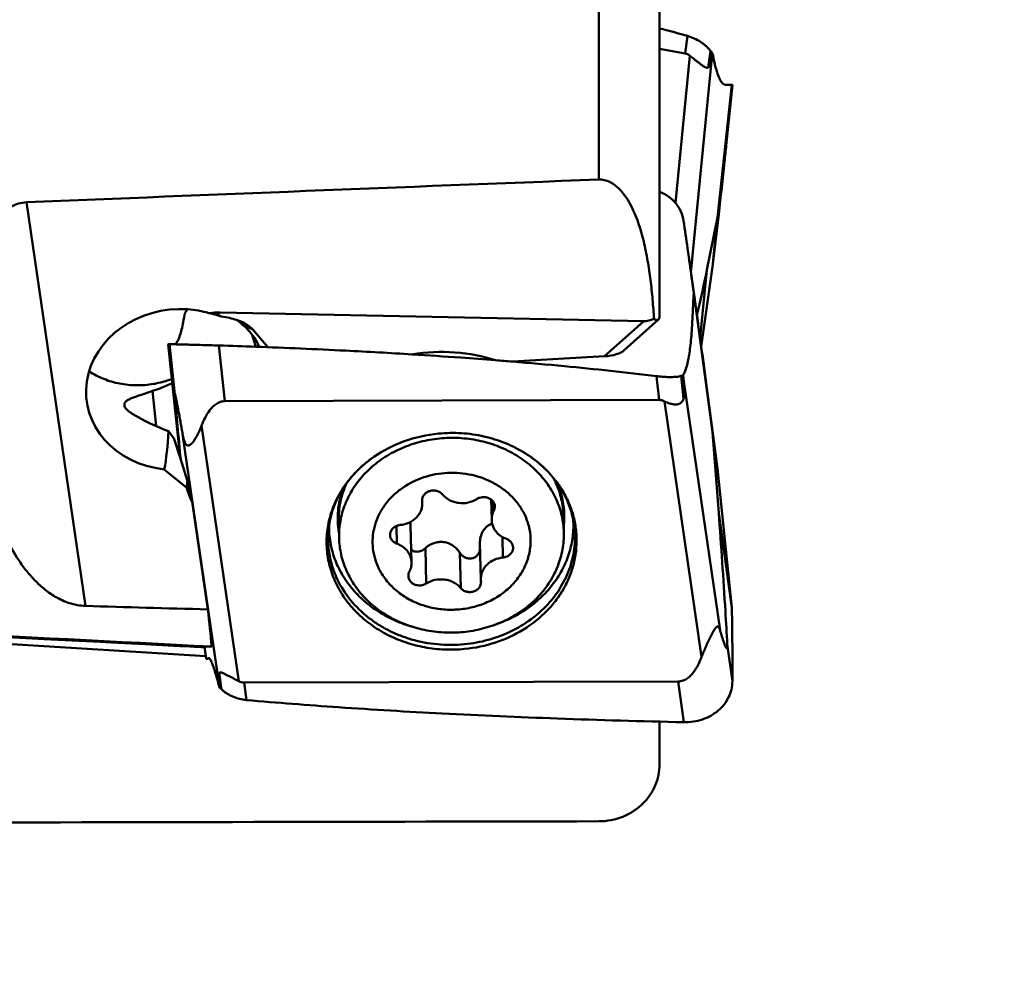
# Model space of a CAD drawing. Units: millimetres. Extents: x -49 to 85, y -32 to 92.
# Drawn here: x 23 to 39, y -16 to 0 of the extents above; entities that cross this region are included whole.
import ezdxf

# ---------------------------------------------------------------- set-up
doc = ezdxf.new("R2010")
doc.units = ezdxf.units.MM
doc.layers.add('1', color=4, linetype='Continuous', lineweight=50)
doc.layers.add('2', color=7, linetype='Continuous', lineweight=25)
doc.styles.add('simplex', font='txt.shx', dxfattribs={"height": 3.5})
doc.dimstyles.new('\\M+18352\\M+18373\\M+1815B - ISO-25', dxfattribs={"dimscale": 0, "dimtxt": 3.5, "dimasz": 3.5, "dimexe": 1.5, "dimexo": 0, "dimgap": 2.3, "dimtad": 1, "dimdsep": 46, "dimtxsty": 'simplex', "dimcen": 0.09, "dimclrd": 256, "dimclre": 256, "dimclrt": 256, "dimadec": 0, "dimazin": 0, "dimtfac": 1, "dimtofl": 0, "dimtmove": 0, "dimatfit": 3, "dimfxl": 1, "dimtolj": 1, "dimlwd": -1, "dimlwe": -1, "dimarcsym": 0})

# ---------------------------------------------------------------- blocks, each defined once
blk = doc.blocks.new('*D9')
at = {"layer": '2'}
for p, q in [((34.2, 14.287), (56.391, 14.287)), ((54.891, 10.787), (54.891, -14.287))]:
    blk.add_line(p, q, dxfattribs=at)
blk.add_solid([(54.308, 10.787), (55.475, 10.787), (54.891, 14.287)], dxfattribs=at)
at = {"layer": 'Defpoints', "color": 0}
for p in [(34.2, 14.287), (34.2, -14.287), (54.891, -14.287)]:
    blk.add_point(p, dxfattribs=at)
at = {"layer": '2', "insert": (50.841, -12.319), "char_height": 3.5, "attachment_point": 5, "rotation": 90, "style": 'simplex'}
blk.add_mtext('\\A1;%%C28.575 [%%C1.125"]', dxfattribs=at)
blk = doc.blocks.new('_None')

msp = doc.modelspace()

# ---------------------------------------------------------------- linework, layer by layer
at = {"layer": '1'}
for p, q in [((33.8, 8.89037299), (33.8, -0.28043723)), ((32.8, -2.77163467), (32.8, 4.91906529)), ((33.8, -0.28043723), (33.8, -2.97195849)), ((34.21985921, -0.69422511), (34.26219184, -0.40828494)), ((33.8, -0.61813327), (34.21985921, -0.69422511)), ((34.06364972, -3.15721036), (34.29932129, -0.73294315)), ((34.31843764, -4.30029571), (34.66172732, -0.76900032)), ((34.6012352, -0.92922858), (34.64165844, -0.65618562)), ((34.66172732, -0.76900032), (34.67515066, -0.69508031)), ((34.75717714, -3.39758289), (34.99164361, -1.21134041)), ((34.99164361, -1.21134037), (34.77447765, -3.34373906)), ((34.89871969, -2.2097313), (35.0002911, -1.21238006)), ((34.98374963, -1.21156247), (34.99162019, -1.21134127)), ((34.99164361, -1.21134041), (35.00029158, -1.21236562)), ((33.8, -2.97195849), (33.8, -5.02012831)), ((24.35027518, -9.78980737), (23.38261635, -3.14633099)), ((34.75717714, -3.39758289), (34.58037629, -4.25703164)), ((34.67446936, -4.20970815), (34.77447765, -3.34373906)), ((34.75717714, -3.39758289), (34.67446936, -4.20970815)), ((34.42911224, -5.09604634), (34.28337884, -4.04822285)), ((34.67446936, -4.20970815), (34.48747228, -5.51923378)), ((34.4670141, -5.37015909), (34.58037629, -4.25703164)), ((34.36321033, -4.64393587), (34.58037629, -6.20535957)), ((34.67446936, -6.93191659), (34.36321034, -4.64393592)), ((26.51933447, -5.00257427), (26.5654219, -4.9613165)), ((33.5427478, -5.10274964), (26.5654219, -4.9613165)), ((33.79996489, -5.02369248), (33.8, -5.02012831)), ((27.10577741, -5.23936216), (26.93169394, -5.15522182)), ((32.8969382, -5.68088259), (33.5427478, -5.10274964)), ((33.21976247, -5.57976099), (33.78300704, -5.07554079)), ((27.3510609, -5.53094926), (27.10577741, -5.23936216)), ((25.71150967, -5.4843397), (25.7125675, -5.48406193)), ((25.71150967, -5.48433965), (25.91597781, -7.37088356)), ((25.90920592, -7.34924249), (25.71150967, -5.4843397)), ((25.73236496, -5.48200421), (25.82225951, -6.3114244)), ((26.5478619, -5.50300436), (26.64716048, -6.41919165)), ((32.8969382, -5.68088259), (31.37936586, -5.76829747)), ((34.20056249, -6.09499429), (34.19148995, -5.98975973)), ((33.75089506, -6.0082075), (33.76800073, -6.01023941)), ((33.79322805, -6.3987934), (33.75089542, -6.00820755)), ((34.19653751, -6.37706161), (34.15611427, -6.00409296)), ((34.20056249, -6.09499429), (34.79712743, -10.19072)), ((25.45685927, -6.25161087), (25.50746185, -6.23360989)), ((25.51307579, -6.83005872), (25.45685927, -6.25161087)), ((34.75717714, -7.5265857), (34.58037629, -6.20535957)), ((26.64716048, -6.41919165), (33.79322805, -6.3987934)), ((33.88037123, -6.42234654), (34.49326227, -10.6301593)), ((25.71804361, -6.91327794), (25.80813518, -7.02624868)), ((25.95074381, -6.96013896), (26.54730875, -11.05586467)), ((26.26189706, -6.82131369), (26.8747881, -11.02912645)), ((34.67446936, -6.93191659), (34.77447765, -8.26060215)), ((34.75717714, -7.5265857), (34.67446936, -6.93191659)), ((25.80813518, -7.02624868), (25.90920592, -7.34924249)), ((25.90920592, -7.34924249), (26.03038865, -7.73650857)), ((25.6482418, -7.54164618), (26.01947426, -7.84713447)), ((34.75717714, -7.5265857), (34.99164361, -9.8220258)), ((26.10703685, -8.07775337), (26.3648299, -9.84763548)), ((29.89254372, -8.05441383), (29.89359812, -8.06867329)), ((29.8942572, -8.02959817), (29.89520359, -8.06863437)), ((31.02929437, -8.03949257), (31.03743319, -8.37519647)), ((31.07317166, -8.2234739), (31.06982926, -8.08560911)), ((34.99164361, -9.82202585), (34.77447765, -8.26060215)), ((28.52570423, -8.67080235), (28.5190523, -8.39642816)), ((32.22461733, -8.58112578), (32.2179654, -8.30675159)), ((29.47613694, -8.7644631), (29.46908882, -8.47374758)), ((29.70293679, -8.46625592), (29.71772615, -9.07627652)), ((31.22303953, -8.99371679), (31.21486203, -8.65641735)), ((29.96011848, -9.42152631), (29.94603883, -8.84077922)), ((30.84493736, -8.76337148), (30.85919991, -9.3516626)), ((30.52744754, -9.49597939), (30.51336789, -8.9152323)), ((30.86261561, -9.39705916), (30.86156121, -9.3827997)), ((23.67015845, -10.33465204), (16.72887821, -9.96863381)), ((26.33376772, -10.61882105), (21.73586135, -10.33296188)), ((24.59182788, -10.38330211), (23.67015845, -10.33465204)), ((24.77481273, -10.39273399), (24.59182788, -10.38330211)), ((24.77481282, -10.39273399), (25.33335678, -10.42103445)), ((25.48925497, -10.42108261), (26.31104057, -10.45832524)), ((25.86437212, -10.44477192), (25.86371914, -10.43805301)), ((26.31104057, -10.45832524), (26.33994294, -10.66242958)), ((26.31104057, -10.45832524), (26.32884064, -10.45913192)), ((26.42949087, -10.45941615), (26.32884064, -10.45913192)), ((35, -11.02926327), (34.91548105, -10.42157187)), ((26.33994295, -10.66242958), (26.3672869, -10.66008773)), ((26.3672869, -10.66008773), (26.39601889, -10.65747681)), ((26.55413904, -10.88950853), (26.592145, -11.16277152)), ((26.54730875, -11.05586467), (26.55563335, -11.13024879)), ((34.10799886, -11.03228134), (26.96193129, -11.05267959)), ((26.96193129, -11.05267959), (27.00173247, -11.33885018)), ((34.20135948, -11.7035444), (34.10799886, -11.03228134)), ((33.8, -12.39787756), (33.8, -11.6940584))]:
    msp.add_line(p, q, dxfattribs=at)
msp.add_lwpolyline([(34.99164361, -1.21134041), (34.99370619, -1.2114354), (34.99549167, -1.21154213), (34.99700011, -1.21166058), (34.99824038, -1.21179045), (34.99920374, -1.21193205), (34.99986391, -1.21208635), (35.00021219, -1.21225369), (35.0002755, -1.21238063)], dxfattribs=at)
for centre, major_axis, ratio, start_param, end_param in [((34.51578239, 1.27479684), (-0.0793363, 2.20535738), 0.0879781802, -3.1098568138, -2.7595948369), ((1092.91093983, 0), (1115.10116596, 6.72963491), 0.0104821481, 2.8261729424, 2.85464876), ((25.8722577, -6.22713497), (1.50391737, 0.16562893), 0.8733968591, 1.3670872638, 4.467676044), ((25.8722577, -6.22713497), (1.50391737, 0.16562893), 0.8733968591, 1.1304421127, 1.3670872638), ((24.6980244, -8.36011319), (2.50854976, 3.18946039), 0.4685010173, 0.3396575728, 0.4186560196), ((25.7424892, -5.90386314), (1.51928163, 0.1842365), 0.6397865457, 0.9055148495, 0.9584242859), ((25.54950385, -5.67061547), (1.61036574, 0.32287534), 0.3638411888, 0.573136551, 0.7996826937), ((25.54950385, -5.67061547), (1.61036574, 0.32287534), 0.3638411888, 0.1968873509, 0.573136551), ((25.33685614, -4.8933734), (1.86041034, -0.75232885), 0.2860753159, 0.472831964, 0.6669949321), ((33.91229547, -4.42293677), (0.50170995, 0.63789208), 0.4685010173, -2.7932084345, -2.4618776844), ((26.98666506, -9.00328244), (-0.92094041, 5.47946134), 0.1690438729, -0.9114877029, -0.8625882819), ((25.33685614, -4.8933734), (1.86041034, -0.75232885), 0.2860753159, 0.1992566938, 0.472831964), ((30.21767722, -6.61549929), (1.75028992, 0.00327596), 0.5751387489, 1.0394821458, 1.8525528604), ((32.75659707, -5.45752549), (0.50888349, -0.04016677), 0.4358235949, -1.2571758193, -0.3940366699), ((33.55953962, -4.07413254), (-0.61047922, 2.33923094), 0.0942104624, -2.9880842884, -2.6378223115), ((25.62469463, -5.61042008), (1.72367096, -1.11896612), 0.5489570307, -1.507684915, -1.1774215133), ((24.42552904, -2.62312779), (-0.92094041, 5.47946134), 0.1690438729, -2.7127375019, -2.498088227), ((27.35941504, -12.40964321), (-1.14926704, 5.07965329), 0.139891133, 0.372322699, 0.4245367574), ((27.34593369, -11.85357473), (-1.34721761, 4.42683647), 0.0362154575, 0.3654496238, 0.5382847914), ((1092.91093983, 0), (1115.10116596, 6.72963491), 0.0104821481, -2.8517242874, -2.8454704662), ((23.88099011, 0), (-2.52503563, 13.48640582), 0.0680375841, -2.4710244073, -2.4020471465), ((-181.52386863, 0), (267.42874673, -13.48742452), 0.000168729, 0.679960566, 0.7357568646), ((27.18715362, -13.02813694), (-0.62891063, 2.14081764), 0.0701909851, 0.0290854797, 0.3793474566), ((438.17150682, 0), (1115.10116596, 6.72963491), 0.0104821481, -1.9538512666, -1.9429127675)]:
    msp.add_ellipse(centre, major_axis=major_axis, ratio=ratio, start_param=start_param, end_param=end_param, dxfattribs=at)
for points, knots in [([(33.8000158, -0.28043723), (33.8392039, -0.29112201), (33.99338092, -0.33330863), (34.14740401, -0.3760582), (34.26219184, -0.40828494)], [0, 0, 0, 0, 0.2541133054, 1, 1, 1, 1]), ([(34.2621915, -0.40828485), (34.29982667, -0.41885094), (34.37376848, -0.44609123), (34.45990773, -0.49346153), (34.52336398, -0.53880041), (34.56727387, -0.57560664), (34.60629979, -0.61515975), (34.63038212, -0.64247817), (34.64165844, -0.65618562)], [0, 0, 0, 0, 0.2548021798, 0.5113605697, 0.63816791, 0.7627531714, 0.8843025498, 1, 1, 1, 1]), ([(34.29932129, -0.73294315), (34.28802798, -0.7236497), (34.263219, -0.70685799), (34.23469902, -0.69691455), (34.21985921, -0.69422511)], [0, 0, 0, 0, 0.4923253313, 1, 1, 1, 1]), ([(34.6012352, -0.92922858), (34.59736883, -0.93078301), (34.58837671, -0.93261013), (34.57362265, -0.93071177), (34.55739533, -0.92481402), (34.53277094, -0.91194168), (34.50055069, -0.89005274), (34.46077375, -0.86036816), (34.41981686, -0.82872278), (34.36565466, -0.7863863), (34.32546532, -0.75445752), (34.29932129, -0.73294315)], [0, 0, 0, 0, 0.0340677408, 0.0733086085, 0.120130992, 0.1745578109, 0.3001074461, 0.437963784, 0.5804248862, 0.7231983443, 1, 1, 1, 1]), ([(34.64165844, -0.65618562), (34.64441297, -0.65953401), (34.65536199, -0.67268234), (34.66660771, -0.68558302), (34.67515066, -0.69508031)], [0, 0, 0, 0, 0.2534076748, 1, 1, 1, 1]), ([(34.67515066, -0.69508031), (34.68350439, -0.74442018), (34.70127637, -0.83575216), (34.72370464, -0.92609171), (34.73576424, -0.96733086)], [0, 0, 0, 0, 0.5380384279, 1, 1, 1, 1]), ([(34.73574045, -0.96733349), (34.74422673, -0.99635388), (34.76121149, -1.04880458), (34.78672649, -1.1093083), (34.80829773, -1.1481335), (34.82373182, -1.17080386), (34.8393897, -1.18874948), (34.85528717, -1.20192419), (34.86916764, -1.20904986), (34.88017542, -1.21183517), (34.88822592, -1.21257232), (34.89620171, -1.21246942), (34.90681282, -1.21252987), (34.92007691, -1.21247703), (34.93599375, -1.21238628), (34.95721937, -1.21215078), (34.97313814, -1.21184231), (34.98374963, -1.21156247)], [0, 0, 0, 0, 0.2283852569, 0.4161407089, 0.4947829424, 0.5635302082, 0.6229431135, 0.674086644, 0.7186857672, 0.7393552088, 0.7595084885, 0.7795510533, 0.7995882543, 0.83966348, 0.8797391146, 0.919818407, 1, 1, 1, 1]), ([(34.89872006, -2.20972955), (34.88958663, -2.29941293), (34.85014808, -2.6776302), (34.80776151, -3.05553508), (34.77447765, -3.34373906)], [0, 0, 0, 0, 0.2370631744, 1, 1, 1, 1]), ([(32.8, -2.77163467), (32.83075855, -2.77046076), (32.89235524, -2.77618053), (32.97850224, -2.80655168), (33.05505882, -2.85240121), (33.14357206, -2.92625671), (33.23468519, -3.03484158), (33.32158837, -3.17736985), (33.39220248, -3.32621649), (33.45059742, -3.47881204), (33.49949009, -3.63384343), (33.55442513, -3.84252172), (33.6076099, -4.10643659), (33.6539338, -4.42551821), (33.68736715, -4.74578986), (33.70323179, -4.95977083), (33.70994009, -5.06680527)], [0, 0, 0, 0, 0.035050645, 0.0695213386, 0.1031860712, 0.1361284379, 0.2004092442, 0.2634707505, 0.3258252046, 0.3877459002, 0.4493875437, 0.5108431687, 0.6333951078, 0.755698843, 0.8778793934, 1, 1, 1, 1]), ([(34.19741261, -3.45199189), (34.18949261, -3.39894276), (34.15916641, -3.29457853), (34.07242307, -3.15624676), (33.95052541, -3.04448827), (33.85213505, -2.99227323), (33.80009137, -2.97195849)], [0, 0, 0, 0, 0.2469646523, 0.4930677028, 0.7427633911, 1, 1, 1, 1]), ([(24.35027535, -9.78980737), (24.2604648, -9.7871937), (24.08646742, -9.75416613), (23.85496526, -9.64642698), (23.65855815, -9.50640912), (23.4913207, -9.34713171), (23.34681393, -9.17476482), (23.17855804, -8.93220013), (23.00341754, -8.60680799), (22.83563235, -8.19362676), (22.70023626, -7.76143572), (22.59145854, -7.31253588), (22.50626466, -6.84852597), (22.44379017, -6.37077072), (22.40518647, -5.88055585), (22.39394651, -5.37941616), (22.4128496, -4.95612445), (22.45084894, -4.6150981), (22.49355373, -4.35799209), (22.55367559, -4.10217623), (22.63614146, -3.85023069), (22.74813711, -3.60733788), (22.87562936, -3.42100944), (23.00514388, -3.29454598), (23.11802883, -3.21650179), (23.24539428, -3.16301715), (23.33680463, -3.1482352), (23.38261636, -3.14633099)], [0, 0, 0, 0, 0.0344822779, 0.0668506796, 0.0973500989, 0.126649426, 0.1552609323, 0.1835270912, 0.23982469, 0.2966411829, 0.3544554225, 0.4134823411, 0.47380269, 0.5354252301, 0.5983187499, 0.6624302906, 0.7276955817, 0.7607498442, 0.7940727571, 0.8276606334, 0.8615138005, 0.8956389795, 0.9300488422, 0.9474101601, 0.9648641768, 0.9824030949, 1, 1, 1, 1]), ([(34.28337884, -4.04822285), (34.27657445, -3.99929928), (34.2486686, -3.80044845), (34.21976889, -3.60173705), (34.19741261, -3.45199189)], [0, 0, 0, 0, 0.2459893519, 1, 1, 1, 1]), ([(34.36321033, -4.64393589), (34.35691398, -4.59510828), (34.3310487, -4.39643829), (34.3041958, -4.19789683), (34.28337884, -4.04822285)], [0, 0, 0, 0, 0.2457336373, 1, 1, 1, 1]), ([(34.41654322, -5.00569604), (34.43069862, -4.94527449), (34.48792219, -4.69629877), (34.54140567, -4.44647218), (34.58037629, -4.25703164)], [0, 0, 0, 0, 0.2429199855, 1, 1, 1, 1]), ([(34.25394953, -5.81915112), (34.2626917, -5.78457437), (34.27874538, -5.70959403), (34.29838855, -5.58863523), (34.31499698, -5.45243449), (34.32588218, -5.33001283), (34.33305265, -5.22572359), (34.33744935, -5.14386142), (34.34173678, -5.06087031), (34.34751426, -4.94981246), (34.35468204, -4.81083167), (34.36036324, -4.69960259), (34.36318707, -4.64393733)], [0, 0, 0, 0, 0.0905226485, 0.1944853808, 0.3109499699, 0.4387025953, 0.5063898674, 0.5762689473, 0.6467766924, 0.7173157768, 0.8585314605, 1, 1, 1, 1]), ([(25.9840326, -4.96909671), (25.97726499, -5.01834198), (25.96271879, -5.10945808), (25.94401964, -5.19984453), (25.9338617, -5.24114697)], [0, 0, 0, 0, 0.5388919762, 1, 1, 1, 1]), ([(26.01638885, -4.92988433), (26.01372783, -4.9332584), (26.00315533, -4.94650324), (25.99228944, -4.95951335), (25.9840326, -4.96909671)], [0, 0, 0, 0, 0.2535651086, 1, 1, 1, 1]), ([(26.03482718, -4.90740121), (26.03323364, -4.90927404), (26.02698489, -4.91668348), (26.02086825, -4.9242046), (26.01638885, -4.92988433)], [0, 0, 0, 0, 0.2537019796, 1, 1, 1, 1]), ([(26.51933447, -5.00257427), (26.50812488, -4.99908589), (26.46300726, -4.9857452), (26.41713464, -4.97496375), (26.38245804, -4.96832582)], [0, 0, 0, 0, 0.2495392187, 1, 1, 1, 1]), ([(33.78300689, -5.07554098), (33.78575304, -5.0730826), (33.79226437, -5.06499876), (33.798544, -5.0470894), (33.79980125, -5.03210883), (33.79996489, -5.02369248)], [0, 0, 0, 0, 0.1978628385, 0.548102068, 1, 1, 1, 1]), ([(26.93169394, -5.15522182), (26.92417621, -5.14845629), (26.89440725, -5.12247341), (26.86303943, -5.09830298), (26.83883332, -5.08161891)], [0, 0, 0, 0, 0.2559631439, 1, 1, 1, 1]), ([(33.70994009, -5.06680527), (33.716931, -5.071388), (33.73036202, -5.07884202), (33.75069644, -5.08488779), (33.76899701, -5.08440831), (33.77911219, -5.07902757), (33.78300689, -5.07554098)], [0, 0, 0, 0, 0.3187660238, 0.5818762058, 0.8006605964, 1, 1, 1, 1]), ([(34.42911243, -5.09604652), (34.44200342, -5.18873285), (34.46151797, -5.32978685), (34.48088689, -5.47086096), (34.48751056, -5.51922854)], [0, 0, 0, 0, 0.2507508531, 0.38156511974, 0.38156511974, 0.38156511974, 0.38156511974]), ([(25.93388557, -5.24114937), (25.92591872, -5.27354372), (25.90999597, -5.33106533), (25.88518739, -5.39680569), (25.86357094, -5.43707814), (25.84511737, -5.4634531), (25.82787448, -5.47909032), (25.81546425, -5.48339969)], [0, 0, 0, 0, 0.3625315841, 0.6480012517, 0.7618610606, 0.8572337787, 1, 1, 1, 1]), ([(25.71258185, -5.48406227), (25.7149736, -5.48352064), (25.72158421, -5.4827622), (25.72819189, -5.48226258), (25.73236496, -5.48200421)], [0, 0, 0, 0, 0.3696932795, 1, 1, 1, 1]), ([(25.73236496, -5.48200421), (25.73427252, -5.4818861), (25.74067039, -5.48207207), (25.75403426, -5.48213871), (25.7748847, -5.48256936), (25.79622413, -5.48296899), (25.81058418, -5.48326357), (25.81555624, -5.48336764)], [0, 0, 0, 0, 0.0070284467, 0.0234995279, 0.049173539, 0.0837052644, 0.10199390637, 0.10199390637, 0.10199390637, 0.10199390637]), ([(25.81555624, -5.48336764), (25.82232414, -5.4835093), (25.84301764, -5.48395419), (25.89750876, -5.48515824), (25.98597289, -5.48725482), (26.10692337, -5.49031234), (26.2443102, -5.49401193), (26.39318177, -5.49826923), (26.49563811, -5.50137527), (26.5478619, -5.50300436)], [0.10199390637, 0.10199390637, 0.10199390637, 0.10199390637, 0.1268881405, 0.1781102643, 0.3024340341, 0.4523038274, 0.6230457369, 0.8078545107, 1, 1, 1, 1]), ([(27.15466722, -5.52353673), (27.64737808, -5.54153165), (28.50583188, -5.57859161), (29.36373005, -5.62671559), (29.7292101, -5.64945767)], [0.08405839149, 0.08405839149, 0.08405839149, 0.08405839149, 0.2888362492, 0.44092705351, 0.44092705351, 0.44092705351, 0.44092705351]), ([(29.7292101, -5.64945767), (29.9955769, -5.6660324), (30.45358156, -5.6965794), (30.91132082, -5.73088967), (31.10286524, -5.74597338)], [0.44092705351, 0.44092705351, 0.44092705351, 0.44092705351, 0.5517728886, 0.63157434767, 0.63157434767, 0.63157434767, 0.63157434767]), ([(31.379369, -5.76825935), (31.66460685, -5.7917848), (32.45612651, -5.861732), (33.24632542, -5.94614156), (33.75089542, -6.00820755)], [0.66997910048, 0.66997910048, 0.66997910048, 0.66997910048, 0.7888506684, 1, 1, 1, 1]), ([(34.19148995, -5.98975973), (34.19780904, -5.97931145), (34.20953382, -5.95552267), (34.23209104, -5.89912507), (34.24557023, -5.85238145), (34.25397267, -5.81914752)], [0, 0, 0, 0, 0.2010854889, 0.4354762207, 1, 1, 1, 1]), ([(24.41077934, -5.92997337), (24.48682322, -5.97846877), (24.64966962, -6.06144894), (24.91395623, -6.13849495), (25.19069373, -6.16654392), (25.3766751, -6.15193883), (25.46848821, -6.13652099)], [0, 0, 0, 0, 0.2458323375, 0.4946553104, 0.7462432837, 1, 1, 1, 1]), ([(34.15611427, -6.00409296), (34.15908836, -6.0030715), (34.17106227, -5.9987569), (34.18279503, -5.99378556), (34.19148995, -5.98975973)], [0, 0, 0, 0, 0.2470950336, 1, 1, 1, 1]), ([(25.77195375, -6.05407828), (25.74740259, -6.0634278), (25.64845113, -6.09835008), (25.54604848, -6.12349658), (25.46848821, -6.13652099)], [0, 0, 0, 0, 0.250398392, 1, 1, 1, 1]), ([(25.50746185, -6.23360989), (25.52927122, -6.22572307), (25.62086274, -6.19186511), (25.71133472, -6.15493268), (25.7793864, -6.12471676)], [0, 0, 0, 0, 0.237497551, 1, 1, 1, 1]), ([(33.76800064, -6.01023939), (33.80510115, -6.0144897), (33.87730896, -6.02080882), (33.9659926, -6.02334361), (34.0323998, -6.02171842), (34.07738595, -6.0185276), (34.11860285, -6.01441573), (34.1442885, -6.00815458), (34.15611427, -6.00409296)], [0, 0, 0, 0, 0.2871628567, 0.5570538261, 0.6817731228, 0.7977973274, 0.903847618, 1, 1, 1, 1]), ([(24.9912632, -6.4841296), (24.9906684, -6.47800312), (24.99118665, -6.46561853), (24.99769027, -6.44797247), (25.00912016, -6.43202546), (25.03127363, -6.41142262), (25.06962985, -6.38866301), (25.12602413, -6.36426375), (25.19431293, -6.33961468), (25.27334475, -6.31330422), (25.36217285, -6.28412148), (25.42435618, -6.26299174), (25.45685927, -6.25161087)], [0, 0, 0, 0, 0.0340959317, 0.0674390656, 0.1027373541, 0.1417839486, 0.2342697357, 0.3478029153, 0.4820914706, 0.6362195982, 0.8092378251, 1, 1, 1, 1]), ([(25.95074381, -6.96013896), (25.94521047, -6.9293934), (25.93410852, -6.86786967), (25.91733916, -6.77554849), (25.90323831, -6.69856876), (25.89185515, -6.63695717), (25.88325736, -6.59074134), (25.87459183, -6.54455295), (25.86584691, -6.49844021), (25.85701201, -6.45250836), (25.84808283, -6.40703577), (25.84052936, -6.36973132), (25.83441186, -6.34098179), (25.83065551, -6.32417241), (25.82770341, -6.3120806), (25.8260161, -6.30564679), (25.82472685, -6.30148088), (25.82397512, -6.29916983), (25.82327356, -6.29778403), (25.82285153, -6.29668696), (25.82201773, -6.29674978), (25.8219131, -6.29776258), (25.82172597, -6.29895541), (25.82171353, -6.30079791), (25.82174494, -6.30299422), (25.82190579, -6.30659664), (25.82210425, -6.30943853), (25.82225951, -6.3114244)], [0, 0, 0, 0, 0.135624128, 0.2714147327, 0.4073641622, 0.4753865395, 0.5434240253, 0.6114493759, 0.6794085658, 0.7471873678, 0.8145136218, 0.8805963973, 0.9124198227, 0.9421323072, 0.9553443729, 0.9664977425, 0.9709227819, 0.9743954636, 0.976810627, 0.978119144, 0.9787115184, 0.9798266365, 0.9817421267, 0.9843790423, 0.9876198037, 0.9913521581, 1, 1, 1, 1]), ([(25.82225951, -6.3114244), (25.83569435, -6.48325969), (25.86623918, -6.83937894), (25.90033167, -7.19516914), (25.9186452, -7.37931705)], [0, 0, 0, 0, 0.4822383173, 1, 1, 1, 1]), ([(26.64716048, -6.41919165), (26.62080573, -6.41926688), (26.56835053, -6.42819207), (26.49920008, -6.46418628), (26.44168363, -6.51319599), (26.3783679, -6.58729929), (26.31674731, -6.69025668), (26.27880159, -6.77736577), (26.26189706, -6.82131369)], [0, 0, 0, 0, 0.1342150952, 0.26521988, 0.3924356764, 0.5168137601, 0.760204276, 1, 1, 1, 1]), ([(33.88037123, -6.42234654), (33.86711261, -6.41531092), (33.83897892, -6.4034183), (33.80853699, -6.3987497), (33.79322805, -6.3987934)], [0, 0, 0, 0, 0.4950639417, 1, 1, 1, 1]), ([(34.19653751, -6.37706161), (34.19188927, -6.39254497), (34.18247655, -6.41482949), (34.16278867, -6.43888154), (34.14025666, -6.45714553), (34.10639325, -6.47086759), (34.06257564, -6.47528757), (34.01715682, -6.47133094), (33.95479167, -6.45691825), (33.90947636, -6.43779101), (33.88037123, -6.42234654)], [0, 0, 0, 0, 0.131093166, 0.1920412566, 0.2504975739, 0.3646983745, 0.4820394639, 0.6048315167, 0.73281033, 1, 1, 1, 1]), ([(25.12036433, -6.62533023), (25.10139027, -6.61392776), (25.06787256, -6.59128012), (25.02725325, -6.55450053), (25.0009627, -6.51952844), (24.99232558, -6.49507221), (24.9912632, -6.4841296)], [0, 0, 0, 0, 0.337697122, 0.6152223142, 0.8322844101, 1, 1, 1, 1]), ([(26.26189706, -6.82131369), (26.25159404, -6.84809919), (26.23009357, -6.90029376), (26.20002332, -6.96334664), (26.17422922, -7.01089958), (26.15430181, -7.04424534), (26.13352261, -7.07523014), (26.11181901, -7.10313732), (26.09248399, -7.12347508), (26.07607469, -7.13667815), (26.06010046, -7.14666681), (26.04131315, -7.15225311), (26.02252705, -7.14681406), (26.00927986, -7.1363024), (25.99775429, -7.12063944), (25.98785844, -7.10121485), (25.97939981, -7.07943509), (25.96966617, -7.04850399), (25.95996051, -7.00862998), (25.95365868, -6.97633521), (25.95074381, -6.96013896)], [0, 0, 0, 0, 0.1367593529, 0.2688794909, 0.3326623069, 0.3944987771, 0.453933169, 0.5103318617, 0.5628119315, 0.5872652314, 0.6103659589, 0.6528967742, 0.6750795973, 0.7009914918, 0.7319955757, 0.7671269003, 0.8046030798, 0.8432229117, 0.9215792552, 1, 1, 1, 1]), ([(30.16243474, -6.95301084), (29.97088116, -6.97161786), (29.59531695, -7.05474624), (29.25196098, -7.22943304), (29.09765019, -7.33657607)], [0, 0, 0, 0, 0.5060410249, 1, 1, 1, 1]), ([(31.58868699, -7.27618363), (31.48587844, -7.21194891), (31.26637516, -7.10039895), (30.91177627, -6.98952666), (30.53957986, -6.93647267), (30.28754566, -6.94085789), (30.16243474, -6.95301084)], [0, 0, 0, 0, 0.2445858326, 0.4939257191, 0.7463874418, 1, 1, 1, 1]), ([(32.10215315, -8.04095222), (32.06320825, -7.95325584), (31.96672507, -7.78318402), (31.77516634, -7.55707816), (31.54124785, -7.36376329), (31.27223256, -7.20905693), (30.976291, -7.09742124), (30.66234115, -7.03210924), (30.33980134, -7.01500843), (30.01833136, -7.0466108), (29.70756, -7.12599073), (29.41681372, -7.25083427), (29.15485793, -7.41750106), (28.92966296, -7.62112457), (28.74818979, -7.85570053), (28.61619217, -8.11426906), (28.53797479, -8.38880279), (28.52344755, -8.57744077), (28.52570642, -8.6708023)], [0, 0, 0, 0, 0.0591374126, 0.1196451846, 0.1816845064, 0.2452183776, 0.310041612, 0.375807866, 0.4420736052, 0.5083451061, 0.5741280643, 0.6389771519, 0.7025435367, 0.764617371, 0.8251607889, 0.8843251027, 0.942444114, 1, 1, 1, 1]), ([(32.11170545, -7.75459725), (32.04201671, -7.66051875), (31.88133598, -7.48360631), (31.69065581, -7.3398937), (31.58868699, -7.27618363)], [0, 0, 0, 0, 0.4933473288, 1, 1, 1, 1]), ([(32.10929289, -7.75631584), (32.04101126, -7.66209862), (31.88153827, -7.48415765), (31.69114215, -7.34019533), (31.58868741, -7.27618313)], [0, 0, 0, 0, 0.4906194422, 1, 1, 1, 1]), ([(29.09765019, -7.33657607), (29.0122169, -7.39589519), (28.85188164, -7.52626665), (28.64810393, -7.75504656), (28.48881209, -8.00931858), (28.37840512, -8.28251466), (28.31993035, -8.56752055), (28.31506611, -8.85678266), (28.36396509, -9.14257527), (28.46524105, -9.41729484), (28.61607445, -9.67372761), (28.81234465, -9.90526444), (29.04881894, -10.10603406), (29.31931137, -10.27100019), (29.61682273, -10.39606195), (29.93374588, -10.47810617), (30.26190579, -10.51511532), (30.48293597, -10.50912673), (30.5927246, -10.49846215)], [0, 0, 0, 0, 0.0637692156, 0.126092915, 0.1870380061, 0.2468221593, 0.3057982338, 0.3644177421, 0.4231771646, 0.4825551979, 0.5429538117, 0.6046533196, 0.6677876608, 0.7323395906, 0.7981517496, 0.8649496418, 0.9323695593, 1, 1, 1, 1]), ([(29.09765005, -7.33657592), (28.99063316, -7.410883), (28.79426005, -7.57724437), (28.59909299, -7.82934058), (28.48309229, -8.04645165), (28.41688822, -8.21380721), (28.37128168, -8.38536395), (28.35474265, -8.50187438), (28.35002819, -8.56007017)], [0, 0, 0, 0, 0.2640928712, 0.5176754681, 0.6409551557, 0.7621316357, 0.8816482944, 1, 1, 1, 1]), ([(31.03162479, -7.74762605), (30.91478425, -7.68939774), (30.66076174, -7.60578035), (30.26116455, -7.58617269), (29.87187864, -7.67111691), (29.58206784, -7.82549564), (29.39034682, -7.99124894), (29.27090177, -8.13207282), (29.17761674, -8.28713717), (29.11276387, -8.45280903), (29.07800816, -8.62512096), (29.07423541, -8.79992131), (29.10155586, -8.97287593), (29.13981485, -9.08354638), (29.16354649, -9.13698544)], [0, 0, 0, 0, 0.1306120192, 0.2635661102, 0.395836222, 0.524607011, 0.5872653369, 0.6485586008, 0.7085675519, 0.7675023749, 0.8256899834, 0.8835358846, 0.9414988544, 1, 1, 1, 1]), ([(28.64859888, -7.77164429), (28.60394292, -7.8696501), (28.53610044, -8.07479108), (28.51648106, -8.29009683), (28.51905333, -8.39642814)], [0, 0, 0, 0, 0.503124303, 1, 1, 1, 1]), ([(30.5927246, -10.49846215), (30.76499513, -10.48172824), (31.10372939, -10.4109065), (31.56812795, -10.19713695), (31.89651653, -9.93720728), (32.10713892, -9.69098666), (32.23607656, -9.49200507), (32.33496784, -9.2805014), (32.40218227, -9.05987957), (32.4365629, -8.83374745), (32.43751677, -8.60582066), (32.40502494, -8.37986152), (32.33963469, -8.15957865), (32.24249149, -7.9486215), (32.15826936, -7.81745766), (32.11170545, -7.75459725)], [0, 0, 0, 0, 0.1353745409, 0.2680393365, 0.3965865182, 0.459265371, 0.5208451756, 0.5814546527, 0.6412925697, 0.7006158786, 0.7597216373, 0.8189241831, 0.8785301405, 0.9388144075, 1, 1, 1, 1]), ([(31.59161284, -8.31448755), (31.5650952, -8.25477495), (31.49981048, -8.13886631), (31.37085156, -7.98394669), (31.21369446, -7.85041769), (31.09431742, -7.77886936), (31.03162479, -7.74762605)], [0, 0, 0, 0, 0.2414346278, 0.488281307, 0.7411584057, 1, 1, 1, 1]), ([(32.09550122, -7.76657803), (32.1333313, -7.85176406), (32.19258757, -8.02897388), (32.21573168, -8.21445783), (32.21796437, -8.30675162)], [0, 0, 0, 0, 0.5023916647, 1, 1, 1, 1]), ([(32.39472095, -8.4620105), (32.37848452, -8.33715137), (32.31207394, -8.08690361), (32.1854764, -7.86143633), (32.10929289, -7.75631584)], [0, 0, 0, 0, 0.4923484611, 1, 1, 1, 1]), ([(32.12428685, -7.77763636), (32.15903127, -7.8615463), (32.21283348, -8.03551683), (32.23236929, -8.21661938), (32.2333492, -8.30667662)], [0, 0, 0, 0, 0.5020903869, 1, 1, 1, 1]), ([(26.01947426, -7.84713447), (26.02424727, -7.86703045), (26.04602105, -7.9464778), (26.07803213, -8.02307995), (26.10703685, -8.07775337)], [0, 0, 0, 0, 0.2484541063, 1, 1, 1, 1]), ([(28.52347754, -8.5849668), (28.50268937, -8.46541595), (28.492127, -8.21894143), (28.54579989, -7.97826231), (28.5870435, -7.86322061)], [0, 0, 0, 0, 0.4982208717, 1, 1, 1, 1]), ([(30.2277118, -7.9554936), (30.21607916, -7.94152598), (30.18731381, -7.91691175), (30.13467249, -7.89431414), (30.07659203, -7.88693367), (30.0186139, -7.89546687), (29.9662149, -7.91914366), (29.92448854, -7.95596151), (29.89776848, -8.00255141), (29.89211445, -8.03744785), (29.89252076, -8.05441438)], [0, 0, 0, 0, 0.1230698619, 0.2513121444, 0.3827991072, 0.5144535934, 0.643164917, 0.7668078841, 0.8850945336, 1, 1, 1, 1]), ([(29.53211981, -8.4577562), (29.58143783, -8.45320202), (29.67756268, -8.42866901), (29.77988131, -8.36049084), (29.84034415, -8.28890535), (29.87320386, -8.22940208), (29.89279142, -8.16562542), (29.89647875, -8.12158617), (29.89595396, -8.09981054)], [0, 0, 0, 0, 0.2655593983, 0.5212918548, 0.6447831854, 0.7651918774, 0.8832090766, 1, 1, 1, 1]), ([(30.2277118, -7.9554936), (30.24343542, -7.97437336), (30.27943607, -8.00941206), (30.34324606, -8.05095757), (30.41523846, -8.08077442), (30.51834783, -8.10342302), (30.65193582, -8.09812228), (30.75145181, -8.05797594), (30.79504085, -8.02994668)], [0, 0, 0, 0, 0.1188242005, 0.2410284755, 0.3661866055, 0.4935397765, 0.7493736745, 1, 1, 1, 1]), ([(31.08953758, -8.15399465), (31.08918463, -8.13941431), (31.0837081, -8.10983717), (31.06208904, -8.06966075), (31.02888896, -8.03629967), (30.98672526, -8.01210983), (30.93870627, -7.99867526), (30.8882629, -7.99688848), (30.83901364, -8.00683013), (30.80878047, -8.02111164), (30.79504085, -8.02994668)], [0, 0, 0, 0, 0.1144945309, 0.2316102252, 0.3530573139, 0.4791988665, 0.6090619468, 0.7407116929, 0.8717636318, 1, 1, 1, 1]), ([(32.22461514, -8.58112583), (32.22238212, -8.48883302), (32.19924087, -8.3033488), (32.13998362, -8.12613911), (32.10215315, -8.04095222)], [0, 0, 0, 0, 0.4976032136, 1, 1, 1, 1]), ([(31.07317166, -8.2234739), (31.06100337, -8.24689099), (31.0423463, -8.29647858), (31.03680182, -8.34921868), (31.03743303, -8.37519647)], [0, 0, 0, 0, 0.5038610733, 1, 1, 1, 1]), ([(31.07317166, -8.2234739), (31.07874285, -8.21275251), (31.08728377, -8.19004389), (31.08982561, -8.16589308), (31.08953758, -8.15399465)], [0, 0, 0, 0, 0.5037642628, 1, 1, 1, 1]), ([(34.91548105, -10.42157187), (34.90575026, -10.24046776), (34.86461177, -9.51977378), (34.81504542, -8.79957553), (34.77447765, -8.26060215)], [0, 0, 0, 0, 0.2512461023, 1, 1, 1, 1]), ([(29.16354649, -9.13698544), (29.19433681, -9.20631926), (29.27253436, -9.34030059), (29.43072278, -9.51455381), (29.62493246, -9.65827951), (29.84758684, -9.76608244), (30.09020636, -9.83410305), (30.34362652, -9.85987253), (30.59831114, -9.84247015), (30.84468057, -9.78253295), (31.07344596, -9.68224028), (31.2759256, -9.54523753), (31.444329, -9.37652586), (31.57200712, -9.18233696), (31.65373328, -8.9700286), (31.68597306, -8.74785711), (31.66735239, -8.52484304), (31.62179908, -8.38246111), (31.59161284, -8.31448755)], [0, 0, 0, 0, 0.0597054592, 0.1209939087, 0.184025652, 0.248682955, 0.3146226653, 0.3813290641, 0.4481887921, 0.5145691596, 0.5798979844, 0.6437401231, 0.705864846, 0.7662948487, 0.8253229101, 0.8834841271, 0.9414659088, 1, 1, 1, 1]), ([(29.69712957, -8.40982687), (29.69798704, -8.41442686), (29.70106304, -8.43309863), (29.70259115, -8.45201881), (29.70293665, -8.46625595)], [0, 0, 0, 0, 0.2473093189, 1, 1, 1, 1]), ([(31.03743303, -8.37519647), (31.03823833, -8.40833846), (31.05114743, -8.47564906), (31.10217979, -8.56628453), (31.18005373, -8.64020984), (31.24465567, -8.67415066), (31.2790224, -8.68700989)], [0, 0, 0, 0, 0.2383261073, 0.4825044756, 0.736210753, 1, 1, 1, 1]), ([(32.37925347, -8.36801862), (32.3851239, -8.45950472), (32.3800943, -8.64457477), (32.3221646, -8.91737128), (32.21545831, -9.17897655), (32.06281376, -9.42270337), (31.86822046, -9.64256854), (31.63661847, -9.83321368), (31.37389077, -9.99001157), (31.18352308, -10.06895739), (31.08535849, -10.10185849)], [0, 0, 0, 0, 0.1182809916, 0.2373126002, 0.3579668141, 0.4809249629, 0.6066100506, 0.7351576314, 0.8664204307, 1, 1, 1, 1]), ([(32.2333492, -8.30667662), (32.23386049, -8.35366616), (32.23137708, -8.4164482), (32.22472216, -8.47878436), (32.22279668, -8.49435958)], [0, 0, 0, 0, 0.7496449097, 1, 1, 1, 1]), ([(28.35002819, -8.56007017), (28.34486013, -8.62386486), (28.34253784, -8.7522939), (28.363335, -8.94403323), (28.40816819, -9.13253405), (28.49960995, -9.3775924), (28.67237531, -9.6655455), (28.90944885, -9.90938757), (29.13130517, -10.0742098), (29.31390432, -10.18224611), (29.50906258, -10.27230029), (29.78383311, -10.36734193), (30.14598962, -10.43580436), (30.44183577, -10.43504907), (30.5885939, -10.42079337)], [0, 0, 0, 0, 0.0580375436, 0.1161126899, 0.1744503532, 0.2332601152, 0.3527802339, 0.4758878334, 0.538988573, 0.6030242638, 0.6679173858, 0.7335533535, 0.866295652, 1, 1, 1, 1]), ([(29.74174034, -10.13578268), (29.64180118, -10.10781884), (29.44723081, -10.03839892), (29.17632386, -9.89462766), (28.93492466, -9.71534749), (28.72918203, -9.50491301), (28.5643356, -9.26846167), (28.44468458, -9.01181704), (28.37341999, -8.74155744), (28.35945695, -8.55653706), (28.36093567, -8.46467556)], [0, 0, 0, 0, 0.1335904249, 0.264866587, 0.3934249045, 0.5191149159, 0.6420706602, 0.7627157996, 0.8817336771, 1, 1, 1, 1]), ([(28.64816841, -9.21097591), (28.68711332, -9.29867229), (28.7835965, -9.46874411), (28.97515523, -9.69484997), (29.20907372, -9.88816484), (29.47808901, -10.0428712), (29.77403057, -10.15450689), (30.08798042, -10.21981889), (30.41052023, -10.2369197), (30.73199021, -10.20531733), (31.04276156, -10.1259374), (31.33350785, -10.00109386), (31.59546363, -9.83442707), (31.8206586, -9.63080356), (32.00213178, -9.39622759), (32.13412939, -9.13765907), (32.21234678, -8.86312534), (32.22687401, -8.67448736), (32.22461514, -8.58112583)], [0, 0, 0, 0, 0.0591374126, 0.1196451846, 0.1816845064, 0.2452183776, 0.310041612, 0.375807866, 0.4420736052, 0.5083451061, 0.5741280643, 0.6389771519, 0.7025435367, 0.764617371, 0.8251607889, 0.8843251027, 0.942444114, 1, 1, 1, 1]), ([(29.53211981, -8.4577562), (29.50953314, -8.45984192), (29.46549022, -8.47110681), (29.41006252, -8.50797982), (29.37315866, -8.56038791), (29.36502593, -8.60174052), (29.3655064, -8.62167246)], [0, 0, 0, 0, 0.2662531788, 0.5226288845, 0.7659683377, 1, 1, 1, 1]), ([(30.5885939, -10.42079337), (30.72079004, -10.40795218), (30.91748762, -10.37176724), (31.16892507, -10.29044132), (31.40812249, -10.18900618), (31.68382778, -10.02545487), (31.9662574, -9.77549093), (32.18760688, -9.48205147), (32.33876196, -9.15621219), (32.41330101, -8.81091172), (32.40962302, -8.57661991), (32.39472001, -8.4620106)], [0, 0, 0, 0, 0.1342618319, 0.2008592333, 0.2668791553, 0.3966031271, 0.5229464023, 0.6457841079, 0.7655423631, 0.8831697483, 1, 1, 1, 1]), ([(30.84493742, -8.76337148), (30.8440729, -8.72773296), (30.85060333, -8.65678889), (30.88877828, -8.55829876), (30.95459206, -8.47853327), (31.01333166, -8.44358901), (31.04418282, -8.4315696)], [0, 0, 0, 0, 0.2598492511, 0.5128413027, 0.758659091, 1, 1, 1, 1]), ([(28.52570642, -8.6708023), (28.52793944, -8.76309511), (28.5510807, -8.94857932), (28.61033794, -9.12578902), (28.64816841, -9.21097591)], [0, 0, 0, 0, 0.4976032136, 1, 1, 1, 1]), ([(29.3655064, -8.62167246), (29.36587224, -8.63684929), (29.37178653, -8.66767323), (29.3951535, -8.70917954), (29.43081605, -8.743032), (29.46039946, -8.75857451), (29.47613694, -8.7644631)], [0, 0, 0, 0, 0.2383240791, 0.4825043784, 0.7362151119, 1, 1, 1, 1]), ([(29.94603883, -8.84077922), (29.96614642, -8.82223054), (30.00996591, -8.78880849), (30.08450734, -8.75312338), (30.16518144, -8.73470191), (30.24799186, -8.73557768), (30.3282686, -8.75610265), (30.40159182, -8.79473817), (30.46463751, -8.84848753), (30.49858069, -8.89210584), (30.51336789, -8.9152323)], [0, 0, 0, 0, 0.1249251845, 0.2497978363, 0.3746357414, 0.4994847775, 0.6244037187, 0.7494467981, 0.8746477397, 1, 1, 1, 1]), ([(31.38965294, -8.82980053), (31.3892871, -8.8146237), (31.3833728, -8.78379976), (31.36000584, -8.74229345), (31.32434329, -8.70844099), (31.29475988, -8.69289848), (31.2790224, -8.68700989)], [0, 0, 0, 0, 0.2383240791, 0.4825043784, 0.7362151119, 1, 1, 1, 1]), ([(29.7177263, -9.07627652), (29.71692101, -9.04313453), (29.70401191, -8.97582393), (29.65297955, -8.88518846), (29.5751056, -8.81126315), (29.51050366, -8.77732233), (29.47613694, -8.7644631)], [0, 0, 0, 0, 0.2383261073, 0.4825044756, 0.736210753, 1, 1, 1, 1]), ([(29.94603883, -8.84077922), (29.93005277, -8.8555259), (29.8939928, -8.88047596), (29.83159819, -8.899486), (29.76713395, -8.89571821), (29.72862003, -8.87627757), (29.71247225, -8.86327494)], [0, 0, 0, 0, 0.2564164018, 0.5084377595, 0.7555729059, 1, 1, 1, 1]), ([(30.73068764, -9.00207642), (30.74644707, -8.99673796), (30.77650171, -8.98105239), (30.81234261, -8.94526109), (30.83681878, -8.90091324), (30.84500208, -8.8680961), (30.84708016, -8.85148749)], [0, 0, 0, 0, 0.2494839554, 0.4989583209, 0.7490310181, 1, 1, 1, 1]), ([(31.22303953, -8.99371679), (31.2456262, -8.99163107), (31.28966911, -8.98036618), (31.34509682, -8.94349317), (31.38200068, -8.89108508), (31.39013341, -8.84973247), (31.38965294, -8.82980053)], [0, 0, 0, 0, 0.2662531788, 0.5226288845, 0.7659683377, 1, 1, 1, 1]), ([(29.68198767, -9.22799909), (29.69415597, -9.204582), (29.71281303, -9.15499441), (29.71835752, -9.10225431), (29.7177263, -9.07627652)], [0, 0, 0, 0, 0.5038610733, 1, 1, 1, 1]), ([(30.51336789, -8.9152323), (30.52470624, -8.93296495), (30.55251232, -8.96539577), (30.60653755, -8.99953854), (30.66861672, -9.01442624), (30.71104205, -9.0087313), (30.73068764, -9.00207642)], [0, 0, 0, 0, 0.2516044338, 0.5025261916, 0.7520480178, 1, 1, 1, 1]), ([(31.22303953, -8.99371679), (31.17372151, -8.99827097), (31.07759666, -9.02280398), (30.97527802, -9.09098215), (30.91481519, -9.16256764), (30.88195548, -9.22207091), (30.86236791, -9.28584757), (30.85868059, -9.32988682), (30.85920537, -9.35166245)], [0, 0, 0, 0, 0.2655593983, 0.5212918548, 0.6447831854, 0.7651918774, 0.8832090766, 1, 1, 1, 1]), ([(29.68198767, -9.22799909), (29.67641649, -9.23872049), (29.66787557, -9.2614291), (29.66533373, -9.28557991), (29.66562176, -9.29747834)], [0, 0, 0, 0, 0.5037642628, 1, 1, 1, 1]), ([(29.66562176, -9.29747834), (29.6659747, -9.31205868), (29.67145123, -9.34163582), (29.6930703, -9.38181224), (29.72627037, -9.41517332), (29.76843407, -9.43936316), (29.81645307, -9.45279773), (29.86689644, -9.45458451), (29.9161457, -9.44464286), (29.94637887, -9.43036135), (29.96011848, -9.42152631)], [0, 0, 0, 0, 0.1144945309, 0.2316102252, 0.3530573139, 0.4791988665, 0.6090619468, 0.7407116929, 0.8717636318, 1, 1, 1, 1]), ([(30.52744754, -9.49597939), (30.51172392, -9.47709963), (30.47572327, -9.44206093), (30.41191328, -9.40051542), (30.33992088, -9.37069857), (30.2368115, -9.34804997), (30.10322352, -9.35335071), (30.00370753, -9.39349705), (29.96011848, -9.42152631)], [0, 0, 0, 0, 0.1188242005, 0.2410284755, 0.3661866055, 0.4935397765, 0.7493736745, 1, 1, 1, 1]), ([(30.52744754, -9.49597939), (30.53908018, -9.50994701), (30.56784553, -9.53456124), (30.62048685, -9.55715885), (30.67856731, -9.56453932), (30.73654543, -9.55600612), (30.78894444, -9.53232933), (30.8306708, -9.49551148), (30.85739085, -9.44892158), (30.86304489, -9.41402514), (30.86263857, -9.39705861)], [0, 0, 0, 0, 0.1230698619, 0.2513121444, 0.3827991072, 0.5144535934, 0.643164917, 0.7668078841, 0.8850945336, 1, 1, 1, 1]), ([(34.99164361, -9.82202583), (34.99329188, -9.91926766), (34.99913821, -10.32165152), (35.00095081, -10.72409472), (35, -11.02926327)], [0, 0, 0, 0, 0.2416738511, 1, 1, 1, 1]), ([(34.49326227, -10.6301593), (34.50387322, -10.60257327), (34.52615632, -10.54677515), (34.55577616, -10.47709262), (34.58091721, -10.42037456), (34.60070177, -10.37702964), (34.62131328, -10.33329272), (34.64281608, -10.28933846), (34.66153074, -10.25282525), (34.67715668, -10.22394772), (34.68917547, -10.20279655), (34.70148913, -10.18256696), (34.71400636, -10.16402292), (34.72649841, -10.14829187), (34.73863469, -10.13675095), (34.75038866, -10.1301833), (34.76513028, -10.13009918), (34.77578759, -10.14074279), (34.78309364, -10.15313733), (34.79031903, -10.16899728), (34.79451567, -10.18182377), (34.79712743, -10.19072)], [0, 0, 0, 0, 0.1366897784, 0.277836346, 0.3501410402, 0.4236040567, 0.4981837859, 0.5737402514, 0.649892628, 0.6879148089, 0.7255807486, 0.7623905493, 0.7974092669, 0.8290141355, 0.8550742417, 0.8746212403, 0.8897567372, 0.9198032248, 0.9376309068, 0.9571211215, 1, 1, 1, 1]), ([(34.79712743, -10.19072), (34.802294, -10.20831848), (34.81262368, -10.24308758), (34.82834107, -10.29439282), (34.84163328, -10.33607157), (34.85238538, -10.36834523), (34.86039668, -10.39154881), (34.86843834, -10.41380852), (34.87526438, -10.43160914), (34.88079537, -10.44511378), (34.8848863, -10.45457852), (34.88898328, -10.46342801), (34.89307512, -10.4715), (34.89714473, -10.47854074), (34.90064931, -10.48353795), (34.90355359, -10.48656903), (34.90560299, -10.48809852), (34.90778682, -10.48889943), (34.9101894, -10.4882944), (34.91220541, -10.48582003), (34.91385212, -10.48154292), (34.91514498, -10.475035), (34.91636989, -10.46261943), (34.91649346, -10.44450051), (34.91590068, -10.42938164), (34.91548105, -10.42157187)], [0, 0, 0, 0, 0.1409904061, 0.2788160355, 0.4124744829, 0.47726453, 0.5403086823, 0.6011692748, 0.6591940075, 0.6868425179, 0.7133452492, 0.7384484935, 0.7617980516, 0.7828816248, 0.8009449958, 0.8085469001, 0.8150414314, 0.8205275552, 0.8258126707, 0.8328852032, 0.8440166994, 0.8609424067, 0.8836744044, 0.9398789943, 1, 1, 1, 1]), ([(26.31267595, -10.46950785), (26.23882803, -10.46596729), (25.91237137, -10.45015607), (25.5859397, -10.43383242), (25.33335719, -10.42103449)], [0, 0, 0, 0, 0.2262052126, 1, 1, 1, 1]), ([(25.37344529, -10.41665263), (25.37343235, -10.41652032), (25.37430959, -10.41666946), (25.37519444, -10.41646795), (25.37744524, -10.41659225), (25.38027638, -10.41660247), (25.38411431, -10.41672377), (25.38881041, -10.41686429), (25.39445045, -10.41706125), (25.40387299, -10.41740779), (25.41811155, -10.41797404), (25.43820635, -10.41881766), (25.46236575, -10.41987198), (25.47983536, -10.42065572), (25.48925497, -10.42108261)], [0, 0, 0, 0, 0.0034408771, 0.0138763046, 0.0315523605, 0.0566723764, 0.0894333722, 0.1300196222, 0.178609613, 0.2353808113, 0.3741120596, 0.547392594, 0.7559496339, 1, 1, 1, 1]), ([(25.86437212, -10.44477192), (25.83034495, -10.44295327), (25.76544646, -10.43946733), (25.67308514, -10.43444682), (25.60239116, -10.43054848), (25.55118582, -10.4276832), (25.51709439, -10.42575393), (25.48611261, -10.42397667), (25.45843056, -10.42236156), (25.4342561, -10.42091956), (25.41640269, -10.41982295), (25.40404699, -10.41903713), (25.39630434, -10.41853087), (25.38963772, -10.41807761), (25.38408089, -10.41768364), (25.37969659, -10.41734165), (25.37675439, -10.41710384), (25.37506223, -10.41691556), (25.37418729, -10.41684169), (25.3737813, -10.41672148), (25.37345131, -10.41671412), (25.37344529, -10.41665263)], [0, 0, 0, 0, 0.2078834368, 0.3964923298, 0.5642940034, 0.6398164128, 0.7093658341, 0.7726058862, 0.8291355114, 0.8785308656, 0.9203476857, 0.9382570373, 0.95406183, 0.9676807002, 0.979029989, 0.9880227925, 0.9945722229, 0.9969033138, 0.9985903365, 0.9996230784, 1, 1, 1, 1]), ([(26.31241805, -10.46828123), (26.27185195, -10.46618777), (26.12249833, -10.45844648), (25.97315088, -10.45058584), (25.86437212, -10.44477192)], [0, 0, 0, 0, 0.2716079601, 1, 1, 1, 1]), ([(26.37905415, -10.6484226), (26.37738493, -10.64884825), (26.37414087, -10.65003522), (26.36756937, -10.65213488), (26.35612222, -10.65612663), (26.34638743, -10.65978643), (26.33996612, -10.66242448)], [0, 0, 0, 0, 0.1244389078, 0.2489980104, 0.4985224545, 1, 1, 1, 1]), ([(26.39606799, -10.65743467), (26.39485376, -10.65602008), (26.39221645, -10.65320805), (26.38798836, -10.64979723), (26.38335847, -10.64784111), (26.38035985, -10.64808965), (26.37905415, -10.6484226)], [0.919223943152, 0.919223943152, 0.919223943152, 0.919223943152, 0.9414995789, 0.9652530948, 0.9838823343, 1, 1, 1, 1]), ([(26.48273161, -10.8701464), (26.47721317, -10.85241904), (26.46657666, -10.81922191), (26.45065206, -10.77308282), (26.43586714, -10.73398453), (26.42229117, -10.70212369), (26.41141449, -10.68031921), (26.40316206, -10.66677379), (26.39886369, -10.66077836), (26.39648678, -10.65792257), (26.39606799, -10.65743467)], [0, 0, 0, 0, 0.2220792458, 0.4169324254, 0.583780849, 0.7219467532, 0.8310874203, 0.8748350882, 0.9115409565, 0.91922394315, 0.91922394315, 0.91922394315, 0.91922394315]), ([(34.10799886, -11.03228134), (34.13435359, -11.03220611), (34.18680876, -11.02328095), (34.25595919, -10.98728675), (34.31347564, -10.93827706), (34.3767914, -10.86417375), (34.43841201, -10.76121634), (34.47635774, -10.67410723), (34.49326227, -10.6301593)], [0, 0, 0, 0, 0.1342150165, 0.2652197127, 0.3924355445, 0.5168136563, 0.7602041954, 1, 1, 1, 1]), ([(26.55563335, -11.13024879), (26.54349217, -11.08303088), (26.52017971, -10.99604647), (26.49498241, -10.90958137), (26.48270854, -10.8701533)], [0, 0, 0, 0, 0.5414197639, 1, 1, 1, 1]), ([(26.55413904, -10.88950853), (26.55677622, -10.88738174), (26.56367736, -10.88403661), (26.57632072, -10.88356471), (26.59118326, -10.88668556), (26.60823707, -10.89269748), (26.62714321, -10.90092997), (26.65499417, -10.91436508), (26.69157553, -10.93331692), (26.73682431, -10.95705504), (26.79817519, -10.98905988), (26.84432769, -11.0129628), (26.8747881, -11.02912645)], [0, 0, 0, 0, 0.0285607695, 0.0623633452, 0.1047624995, 0.1560117552, 0.2145659004, 0.2785305635, 0.4166583547, 0.5618507004, 0.7092996227, 1, 1, 1, 1]), ([(26.592145, -11.16277152), (26.58910714, -11.15995379), (26.57709795, -11.14893327), (26.56486657, -11.13815528), (26.55563335, -11.13024879)], [0, 0, 0, 0, 0.254210611, 1, 1, 1, 1]), ([(27.00173283, -11.33885021), (26.96250467, -11.33534147), (26.88484627, -11.32216004), (26.79199693, -11.29099898), (26.72283462, -11.25759662), (26.67474257, -11.22914469), (26.63144104, -11.19716417), (26.604653, -11.17437319), (26.592145, -11.16277152)], [0, 0, 0, 0, 0.2603871861, 0.5183841669, 0.6445379772, 0.767692978, 0.8872090533, 1, 1, 1, 1]), ([(26.8747881, -11.02912645), (26.88804671, -11.03616206), (26.91618039, -11.0480547), (26.94662232, -11.05272329), (26.96193129, -11.05267959)], [0, 0, 0, 0, 0.4950631619, 1, 1, 1, 1]), ([(35, -11.02926327), (34.99985852, -11.07467318), (34.98911498, -11.16602237), (34.94239008, -11.29644861), (34.86732534, -11.41518638), (34.76722485, -11.51784214), (34.64597602, -11.60111445), (34.50773522, -11.66199164), (34.35751658, -11.69813423), (34.25355904, -11.70469801), (34.20135948, -11.7035444)], [0, 0, 0, 0, 0.1172755728, 0.2351313683, 0.3549693334, 0.4772465199, 0.6029228417, 0.7325449621, 0.8651572098, 1, 1, 1, 1]), ([(34.20135948, -11.7035444), (33.50659026, -11.68819008), (32.17990562, -11.65018572), (30.28487307, -11.56813584), (28.57937283, -11.46719756), (27.50633236, -11.38398377), (27.00173247, -11.33885018)], [0, 0, 0, 0, 0.2891541996, 0.5522196238, 0.7892049667, 1, 1, 1, 1]), ([(33.8, -12.39787756), (33.8, -12.45685406), (33.78808063, -12.57579298), (33.73452542, -12.74820962), (33.64598703, -12.90951375), (33.52432749, -13.05349379), (33.37290286, -13.17400241), (33.19680971, -13.26521534), (33.00310249, -13.32227236), (32.86781998, -13.33536467), (32.8, -13.3354965)], [0, 0, 0, 0, 0.1164079061, 0.2340869731, 0.354071484, 0.4771515437, 0.6037174594, 0.7336249732, 0.8661365659, 1, 1, 1, 1])]:
    msp.add_open_spline(points, degree=3, knots=knots, dxfattribs=at)
for points in [[(26.5478619, -5.50300436), (26.7501464, -5.50931453), (26.95241643, -5.51615007), (27.15466722, -5.52353673)], [(34.48751056, -5.51922854), (34.51882445, -5.74789014), (34.54976506, -5.97660299), (34.58037629, -6.20535957)], [(31.10286524, -5.74597338), (31.19504671, -5.75323247), (31.28721501, -5.7606588), (31.379369, -5.76825935)], [(32.09550122, -7.76657803), (32.08417263, -7.74106826), (32.07210904, -7.71587293), (32.05935517, -7.69104503)], [(29.89595396, -8.09981054), (29.89570319, -8.08940481), (29.89491725, -8.07899811), (29.89359812, -8.06867329)], [(30.85920537, -9.35166245), (30.85945615, -9.36206818), (30.86024208, -9.37247488), (30.86156121, -9.3827997)]]:
    msp.add_open_spline(points, degree=3, dxfattribs=at)

# ---------------------------------------------------------------- dimensions: what is measured, and where the dimension line sits
at = {"layer": '2'}
dim = msp.add_linear_dim(base=(54.8914612727, -14.2874999989), p1=(34.2000044629, 14.2874999989), p2=(34.2000044629, -14.2874999989), angle=90, text='%%C<>', dimstyle='\\M+18352\\M+18373\\M+1815B - ISO-25', override={"dimscale": 1, "dimdec": 8, "dimblk2": 'None', "dimsah": 1, "dimse2": 1}, dxfattribs=at)
dim.commit()
dim.dimension.update_dxf_attribs({"geometry": '*D9', "text_midpoint": (54.8914612727, -12.3192504874), "dimtype": 160})

doc.saveas('drawing.dxf')
